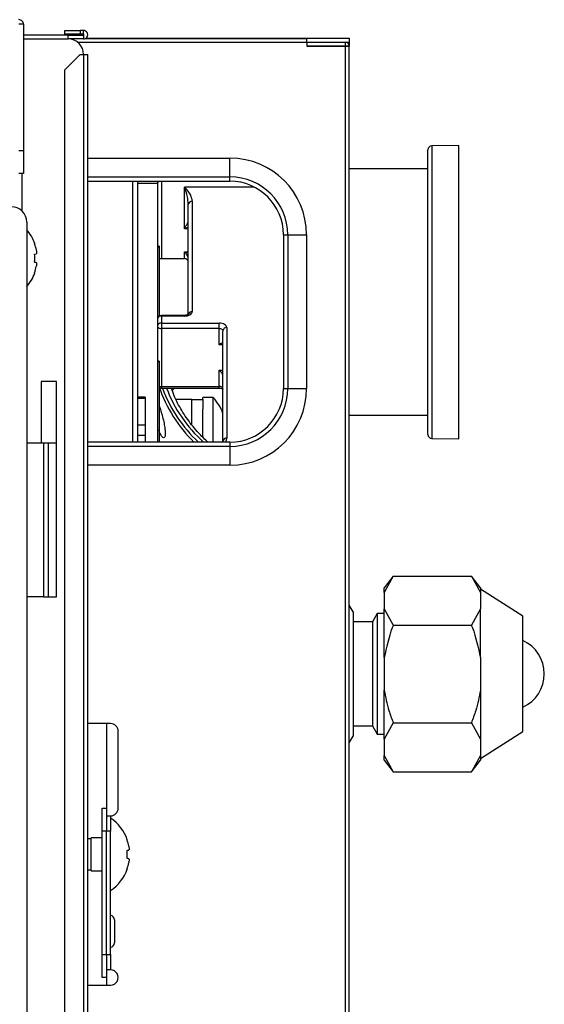
# Model space of a CAD drawing. Units: millimetres. Extents: x 485 to 797, y -46 to 151.
# Drawn here: x 631 to 638, y -38 to -25 of the extents above; entities that cross this region are included whole.
import ezdxf

# ---------------------------------------------------------------- set-up
doc = ezdxf.new("R2010")
doc.units = ezdxf.units.MM
doc.layers.add('SLD-0', color=179, linetype='Continuous')

msp = doc.modelspace()

# ---------------------------------------------------------------- linework, layer by layer
at = {"layer": 'SLD-0', "color": 7}
for p, q in [((631.199, -24.993), (631.139, -24.993)), ((631.199, -24.993), (631.199, -26.633)), ((631.734, -25.123), (631.734, -25.073)), ((631.734, -25.073), (631.934, -25.073)), ((631.934, -25.073), (631.934, -25.123)), ((631.979, -25.073), (631.934, -25.073)), ((631.979, -25.123), (631.979, -25.073)), ((631.214, -25.133), (631.199, -25.119)), ((631.199, -25.119), (631.199, -25.119)), ((631.779, -25.133), (631.199, -25.133)), ((631.199, -25.183), (631.779, -25.183)), ((631.199, -25.184), (631.779, -25.184)), ((631.229, -25.184), (631.229, -25.183)), ((631.934, -25.123), (631.734, -25.123)), ((631.779, -25.183), (631.779, -25.133)), ((631.779, -25.133), (631.979, -25.133)), ((631.979, -25.183), (631.779, -25.183)), ((631.979, -25.123), (631.934, -25.123)), ((631.979, -25.133), (631.979, -25.183)), ((632.006, -25.176), (634.879, -25.176)), ((632.008, -25.175), (633.701, -25.175)), ((633.701, -25.175), (633.851, -25.175)), ((633.701, -25.176), (633.701, -25.175)), ((633.851, -25.175), (635.429, -25.175)), ((633.851, -25.175), (633.851, -25.176)), ((634.879, -25.226), (634.879, -25.176)), ((635.429, -25.175), (635.429, -25.225)), ((631.902, -25.226), (634.879, -25.226)), ((634.879, -25.225), (635.429, -25.225)), ((634.879, -25.226), (634.879, -25.278)), ((634.879, -25.227), (635.379, -25.227)), ((634.879, -25.277), (635.379, -25.277)), ((635.379, -25.278), (634.879, -25.278)), ((635.379, -25.277), (635.379, -25.227)), ((635.379, -25.277), (635.429, -25.277)), ((635.379, -25.277), (635.379, -25.278)), ((635.379, -42.826), (635.379, -25.278)), ((635.429, -25.278), (635.379, -25.278)), ((635.429, -25.225), (635.429, -25.277)), ((635.429, -25.277), (635.429, -25.278)), ((635.429, -42.826), (635.429, -25.278)), ((631.934, -25.384), (631.734, -25.584)), ((631.934, -25.384), (631.979, -25.384)), ((631.979, -25.384), (632.034, -25.384)), ((631.979, -25.384), (631.979, -43.433)), ((632.034, -43.433), (632.034, -25.384)), ((631.734, -43.433), (631.734, -25.584)), ((636.85, -26.566), (636.499, -26.573)), ((636.499, -26.573), (636.499, -28.473)), ((636.85, -28.473), (636.85, -26.566)), ((631.139, -26.633), (631.199, -26.633)), ((631.199, -26.633), (631.199, -26.933)), ((632.034, -26.733), (633.879, -26.733)), ((633.879, -26.977), (633.879, -26.733)), ((636.45, -30.324), (636.45, -26.623)), ((631.199, -26.933), (631.139, -26.933)), ((631.179, -26.933), (631.179, -27.419)), ((632.034, -26.977), (633.879, -26.977)), ((633.879, -27.033), (633.879, -26.977)), ((636.45, -26.873), (635.429, -26.873)), ((632.034, -27.033), (633.879, -27.033)), ((632.619, -30.422), (632.619, -27.033)), ((632.679, -27.033), (632.679, -30.422)), ((632.939, -27.06), (632.679, -27.06)), ((632.939, -27.033), (632.939, -27.06)), ((632.939, -27.06), (632.939, -30.422)), ((632.989, -27.033), (632.989, -27.819)), ((633.289, -27.651), (633.289, -27.109)), ((634.196, -27.109), (633.289, -27.109)), ((633.339, -28.761), (633.339, -27.333)), ((633.389, -27.292), (633.389, -28.726)), ((631.241, -27.563), (631.241, -43.313)), ((633.339, -27.651), (633.289, -27.651)), ((634.574, -27.727), (634.574, -29.727)), ((634.574, -27.727), (634.629, -27.727)), ((634.629, -27.727), (634.629, -29.727)), ((634.629, -27.727), (634.874, -27.727)), ((634.874, -27.727), (634.874, -29.727)), ((631.344, -27.845), (631.345, -27.844)), ((631.345, -27.844), (631.346, -27.843)), ((631.346, -27.843), (631.346, -27.843)), ((631.346, -27.843), (631.346, -27.843)), ((632.959, -27.878), (632.939, -27.878)), ((632.959, -27.887), (632.939, -27.887)), ((632.959, -27.878), (632.959, -27.887)), ((632.959, -27.887), (632.959, -28.785)), ((632.989, -27.819), (632.989, -28.037)), ((631.344, -27.982), (631.366, -27.977)), ((633.289, -27.949), (633.339, -27.949)), ((633.289, -28.037), (633.289, -27.949)), ((631.348, -28.086), (631.344, -28.085)), ((631.351, -28.086), (631.348, -28.086)), ((631.354, -28.087), (631.351, -28.086)), ((631.357, -28.088), (631.354, -28.087)), ((631.36, -28.089), (631.357, -28.088)), ((631.362, -28.089), (631.36, -28.089)), ((631.364, -28.09), (631.362, -28.089)), ((631.366, -28.09), (631.364, -28.09)), ((632.989, -28.037), (633.289, -28.037)), ((636.499, -28.473), (636.499, -30.374)), ((636.85, -30.38), (636.85, -28.473)), ((633.289, -28.775), (632.989, -28.775)), ((632.989, -28.775), (632.989, -28.784)), ((633.289, -28.784), (633.289, -28.775)), ((633.289, -28.784), (633.309, -28.783)), ((633.309, -28.783), (633.328, -28.779)), ((633.328, -28.779), (633.345, -28.774)), ((633.345, -28.774), (633.36, -28.767)), ((633.36, -28.767), (633.372, -28.758)), ((633.372, -28.758), (633.382, -28.748)), ((633.382, -28.748), (633.387, -28.738)), ((633.387, -28.738), (633.389, -28.726)), ((632.989, -28.784), (632.989, -28.875)), ((633.289, -28.784), (632.989, -28.784)), ((632.989, -28.875), (633.739, -28.875)), ((632.989, -28.875), (632.989, -28.945)), ((633.759, -28.877), (633.739, -28.875)), ((633.739, -28.945), (633.739, -28.875)), ((633.778, -28.88), (633.759, -28.877)), ((633.795, -28.885), (633.778, -28.88)), ((633.81, -28.892), (633.795, -28.885)), ((633.822, -28.901), (633.81, -28.892)), ((633.832, -28.911), (633.822, -28.901)), ((633.837, -28.922), (633.832, -28.911)), ((632.939, -28.916), (632.94, -28.922)), ((632.94, -28.922), (632.943, -28.927)), ((632.943, -28.927), (632.948, -28.932)), ((632.948, -28.932), (632.954, -28.937)), ((632.954, -28.937), (632.962, -28.94)), ((632.962, -28.94), (632.97, -28.943)), ((632.97, -28.943), (632.98, -28.945)), ((632.98, -28.945), (632.989, -28.945)), ((633.739, -28.945), (632.989, -28.945)), ((632.989, -28.945), (632.989, -29.699)), ((633.739, -28.945), (633.749, -28.946)), ((633.739, -29.158), (633.739, -28.945)), ((633.749, -28.946), (633.758, -28.947)), ((633.758, -28.947), (633.767, -28.95)), ((633.767, -28.95), (633.775, -28.954)), ((633.775, -28.954), (633.781, -28.958)), ((633.781, -28.958), (633.786, -28.963)), ((633.786, -28.963), (633.788, -28.968)), ((633.788, -28.968), (633.789, -28.974)), ((633.789, -30.408), (633.789, -28.974)), ((633.839, -28.933), (633.837, -28.922)), ((633.839, -28.933), (633.839, -30.367)), ((633.789, -29.158), (633.739, -29.158)), ((632.959, -29.369), (632.939, -29.369)), ((632.959, -29.378), (632.939, -29.378)), ((632.959, -29.369), (632.959, -29.378)), ((632.959, -29.378), (632.959, -30.422)), ((633.739, -29.699), (633.739, -29.486)), ((633.739, -29.486), (633.789, -29.486)), ((631.629, -29.633), (631.429, -29.633)), ((631.429, -29.633), (631.429, -30.433)), ((631.629, -32.433), (631.629, -29.633)), ((632.989, -29.699), (633.739, -29.699)), ((632.989, -29.699), (632.989, -29.72)), ((632.989, -29.72), (633.739, -29.72)), ((633.133, -29.747), (633.149, -29.728)), ((633.149, -29.728), (633.156, -29.72)), ((633.749, -29.699), (633.739, -29.699)), ((633.739, -29.72), (633.739, -29.699)), ((633.758, -29.701), (633.749, -29.699)), ((633.767, -29.704), (633.758, -29.701)), ((633.775, -29.707), (633.767, -29.704)), ((633.781, -29.711), (633.775, -29.707)), ((633.786, -29.716), (633.781, -29.711)), ((633.788, -29.722), (633.786, -29.716)), ((633.789, -29.727), (633.788, -29.722)), ((634.574, -29.727), (634.629, -29.727)), ((634.629, -29.727), (634.874, -29.727)), ((632.779, -29.836), (632.679, -29.836)), ((632.779, -29.854), (632.679, -29.854)), ((632.779, -29.836), (632.779, -29.854)), ((632.779, -29.854), (632.779, -30.198)), ((633.385, -29.868), (633.181, -29.868)), ((633.385, -29.868), (633.529, -29.868)), ((633.385, -30.199), (633.385, -29.868)), ((633.663, -29.843), (633.529, -29.843)), ((633.529, -29.868), (633.529, -29.843)), ((633.529, -29.868), (633.529, -29.995)), ((633.663, -30.422), (633.663, -29.843)), ((633.529, -30.36), (633.529, -29.995)), ((635.429, -30.073), (636.45, -30.073)), ((632.679, -30.198), (632.779, -30.198)), ((632.779, -30.198), (632.779, -30.337)), ((631.241, -30.433), (631.459, -30.433)), ((631.459, -30.433), (631.459, -32.433)), ((631.459, -30.433), (631.519, -30.433)), ((631.519, -30.433), (631.519, -32.433)), ((631.519, -30.433), (631.629, -30.433)), ((633.879, -30.422), (632.034, -30.422)), ((632.779, -30.337), (632.679, -30.337)), ((632.779, -30.337), (632.779, -30.422)), ((633.839, -30.367), (633.823, -30.422)), ((633.879, -30.422), (633.879, -30.477)), ((636.499, -30.374), (636.85, -30.38)), ((633.879, -30.477), (632.034, -30.477)), ((633.879, -30.477), (633.879, -30.722)), ((633.879, -30.722), (632.034, -30.722)), ((636, -32.163), (635.882, -32.313)), ((636, -32.163), (635.882, -32.375)), ((636, -32.163), (637.014, -32.163)), ((637.132, -32.313), (637.014, -32.163)), ((637.014, -32.163), (637.132, -32.375)), ((635.882, -32.375), (635.882, -32.313)), ((637.132, -32.313), (637.132, -32.375)), ((637.682, -32.683), (637.132, -32.333)), ((631.459, -32.433), (631.241, -32.433)), ((631.459, -32.433), (631.519, -32.433)), ((631.519, -32.433), (631.629, -32.433)), ((635.882, -32.375), (635.882, -32.587)), ((637.132, -32.375), (637.132, -32.481)), ((637.132, -32.481), (637.132, -32.587)), ((635.479, -32.625), (635.429, -32.539)), ((635.882, -32.587), (636, -32.798)), ((635.882, -33.222), (635.882, -32.587)), ((637.132, -32.587), (637.014, -32.798)), ((637.132, -33.222), (637.132, -32.587)), ((635.479, -32.625), (635.479, -34.242)), ((635.793, -32.648), (635.729, -32.758)), ((635.882, -32.648), (635.793, -32.648)), ((635.793, -32.648), (635.793, -34.218)), ((637.682, -33.433), (637.682, -32.683)), ((635.729, -32.758), (635.479, -32.758)), ((635.729, -32.758), (635.729, -34.108)), ((636, -32.798), (637.014, -32.798)), ((635.882, -33.222), (635.882, -33.645)), ((637.132, -33.222), (637.132, -33.433)), ((637.132, -33.433), (637.132, -33.645)), ((637.682, -34.183), (637.682, -33.433)), ((635.882, -34.28), (635.882, -33.645)), ((637.132, -33.645), (637.132, -34.28)), ((632.329, -34.078), (632.034, -34.078)), ((632.279, -34.078), (632.279, -35.178)), ((635.479, -34.108), (635.729, -34.108)), ((635.729, -34.108), (635.793, -34.218)), ((636, -34.068), (635.882, -34.28)), ((636, -34.068), (637.014, -34.068)), ((637.014, -34.068), (637.132, -34.28)), ((632.429, -35.178), (632.429, -34.178)), ((635.429, -34.328), (635.479, -34.242)), ((635.793, -34.218), (635.882, -34.218)), ((635.882, -34.28), (635.882, -34.492)), ((637.132, -34.533), (637.682, -34.183)), ((637.132, -34.28), (637.132, -34.386)), ((637.132, -34.386), (637.132, -34.492)), ((635.882, -34.492), (636, -34.704)), ((635.882, -34.554), (635.882, -34.492)), ((637.132, -34.492), (637.014, -34.704)), ((637.132, -34.492), (637.132, -34.554)), ((635.882, -34.554), (636, -34.704)), ((637.014, -34.704), (637.132, -34.554)), ((636, -34.704), (637.014, -34.704)), ((632.219, -35.178), (632.279, -35.178)), ((632.219, -35.478), (632.219, -35.178)), ((632.279, -35.178), (632.279, -35.478)), ((632.279, -35.278), (632.329, -35.278)), ((632.329, -35.278), (632.329, -35.478)), ((632.219, -35.563), (632.079, -35.563)), ((632.079, -35.778), (632.079, -35.563)), ((632.279, -35.478), (632.219, -35.478)), ((632.219, -37.078), (632.219, -35.478)), ((632.329, -35.478), (632.279, -35.478)), ((632.279, -37.078), (632.279, -35.478)), ((632.329, -37.078), (632.329, -35.478)), ((632.079, -35.578), (632.034, -35.578)), ((632.079, -35.993), (632.079, -35.778)), ((632.544, -35.727), (632.548, -35.726)), ((632.548, -35.726), (632.551, -35.725)), ((632.551, -35.725), (632.554, -35.724)), ((632.554, -35.724), (632.557, -35.724)), ((632.557, -35.724), (632.56, -35.723)), ((632.56, -35.723), (632.562, -35.722)), ((632.562, -35.722), (632.565, -35.722)), ((632.565, -35.722), (632.567, -35.721)), ((632.548, -35.83), (632.544, -35.829)), ((632.551, -35.831), (632.548, -35.83)), ((632.554, -35.832), (632.551, -35.831)), ((632.557, -35.833), (632.554, -35.832)), ((632.56, -35.833), (632.557, -35.833)), ((632.562, -35.834), (632.56, -35.833)), ((632.565, -35.834), (632.562, -35.834)), ((632.567, -35.835), (632.565, -35.834)), ((632.034, -35.978), (632.079, -35.978)), ((632.079, -35.993), (632.219, -35.993)), ((632.379, -36.628), (632.379, -36.928)), ((632.219, -37.078), (632.279, -37.078)), ((632.219, -37.378), (632.219, -37.078)), ((632.279, -37.078), (632.329, -37.078)), ((632.279, -37.078), (632.279, -37.378)), ((632.329, -37.078), (632.329, -37.278)), ((632.329, -37.278), (632.279, -37.278)), ((632.034, -37.478), (632.329, -37.478)), ((632.279, -37.378), (632.219, -37.378)), ((632.279, -37.378), (632.279, -37.478))]:
    msp.add_line(p, q, dxfattribs=at)
for centre, radius, start, end in [((631.139, -24.993), 0.06, 359.9998, 90), ((631.979, -25.128), 0.055, 269.9992, 90), ((631.779, -25.384), 0.2, 360, 90), ((631.979, -25.128), 0.005, 269.9907, 90.0093), ((635.379, -25.277), 0.05, 359.9995, 90), ((636.5, -26.623), 0.05, 91, 180), ((633.879, -27.727), 0.995, 0, 90), ((633.879, -27.727), 0.75, 0.0001, 90), ((632.989, -27.067), 0.05, 137.0916, 180), ((633.879, -27.727), 0.695, 0, 90), ((631.041, -27.563), 0.2, 0, 90), ((633.385, -27.338), 0.0462, 84.8798, 173.7626), ((630.812, -28.033), 0.567, 19.6199, 40.8711), ((630.802, -28.033), 0.574, 10.4308, 19.12), ((630.67, -28.033), 0.676, 355.649, 4.351), ((630.801, -28.034), 0.574, 340.8807, 349.5685), ((632.989, -27.987), 0.05, 233.1301, 270), ((633.289, -28.087), 0.05, 0, 90), ((630.812, -28.033), 0.567, 319.1289, 340.3801), ((631.765, -27.663), 0.7, 233.0584, 233.2579), ((632.989, -28.825), 0.05, 90, 180), ((632.985, -28.83), 0.0462, 84.8888, 173.7541), ((633.385, -28.772), 0.0462, 84.8817, 173.7607), ((632.985, -28.921), 0.0462, 84.8907, 173.7538), ((633.835, -28.979), 0.0462, 84.89, 173.7524), ((632.988, -29.623), 0.0757, 247.5372, 270.8197), ((634.682, -29.12), 1.818, 198.6381, 225.7268), ((632.989, -29.67), 0.05, 233.1301, 270), ((634.708, -29.091), 1.817, 200.2609, 227.0861), ((634.742, -29.081), 1.803, 200.7427, 228.004), ((633.879, -29.727), 0.695, 270, 0), ((633.879, -29.727), 0.75, 270, 0), ((633.879, -29.727), 0.995, 270, 0), ((633.204, -30.268), 0.625, 20.6097, 42.8436), ((633.835, -30.413), 0.0462, 84.8908, 173.7516), ((636.5, -30.324), 0.05, 180, 269), ((637.485, -33.433), 0.476, 294.5045, 65.4955), ((632.329, -34.178), 0.1, 0, 90), ((632.329, -35.178), 0.1, 269.9999, 0), ((632.013, -35.778), 0.567, 19.6199, 56.0184), ((632.341, -35.316), 0.341, 306.6512, 307.0606), ((632.002, -35.777), 0.574, 10.4308, 19.1198), ((631.87, -35.778), 0.676, 355.649, 4.351), ((632.002, -35.779), 0.574, 340.8803, 349.5688), ((632.013, -35.778), 0.567, 303.9816, 340.3801), ((633.184, -35.116), 1.065, 233.0786, 233.2097), ((632.319, -36.628), 0.06, 0, 80.4059), ((632.319, -36.928), 0.06, 279.5941, 0), ((632.329, -37.378), 0.1, 269.9999, 90.0001)]:
    msp.add_arc(centre, radius, start, end, dxfattribs=at)
for centre, major_axis, start_param, end_param in [((633.739, -29.187), (0.0477, 0.0477), 5.977753, 7.548549), ((633.739, -29.514), (0.0477, -0.0477), 0.305433, 1.876229)]:
    msp.add_ellipse(centre, major_axis=major_axis, ratio=0.315299, start_param=start_param, end_param=end_param, dxfattribs=at)
for points, knots in [([(633.289, -27.109), (633.29, -27.109), (633.317, -27.144), (633.369, -27.202), (633.384, -27.266), (633.389, -27.292)], [0, 0, 0, 0, 0.004028, 0.589907, 1, 1, 1, 1]), ([(633.339, -27.333), (633.336, -27.3), (633.328, -27.217), (633.303, -27.147), (633.289, -27.109), (633.289, -27.109)], [0, 0, 0, 0, 0.390419, 0.995625, 1, 1, 1, 1]), ([(633.289, -27.651), (633.289, -27.65), (633.294, -27.641), (633.306, -27.619), (633.32, -27.592), (633.33, -27.575), (633.335, -27.568), (633.337, -27.565), (633.339, -27.563), (633.339, -27.564), (633.339, -27.564)], [0, 0, 0, 0, 0.005003, 0.266605, 0.592366, 0.782411, 0.803289, 0.896525, 0.938603, 1, 1, 1, 1]), ([(633.339, -27.63), (633.333, -27.632), (633.317, -27.639), (633.3, -27.646), (633.29, -27.651), (633.289, -27.651)], [0, 0, 0, 0, 0.399882, 0.988491, 1, 1, 1, 1]), ([(631.366, -27.929), (631.367, -27.933), (631.369, -27.943), (631.37, -27.956), (631.37, -27.968), (631.369, -27.975), (631.367, -27.976), (631.366, -27.977)], [0, 0, 0, 0, 0.18155, 0.390734, 0.618408, 0.854601, 1, 1, 1, 1]), ([(633.339, -28.039), (633.339, -28.037), (633.339, -28.033), (633.337, -28.024), (633.335, -28.018), (633.33, -28.007), (633.32, -27.989), (633.306, -27.968), (633.294, -27.955), (633.289, -27.949), (633.289, -27.949)], [0, 0, 0, 0, 0.061406, 0.10348, 0.196716, 0.217593, 0.407636, 0.733398, 0.995004, 1, 1, 1, 1]), ([(633.289, -27.949), (633.29, -27.949), (633.3, -27.952), (633.317, -27.956), (633.333, -27.964), (633.339, -27.968)], [0, 0, 0, 0, 0.011498, 0.600126, 1, 1, 1, 1]), ([(631.366, -28.09), (631.367, -28.091), (631.369, -28.092), (631.37, -28.1), (631.37, -28.112), (631.369, -28.125), (631.367, -28.135), (631.366, -28.138)], [0, 0, 0, 0, 0.181555, 0.390727, 0.618412, 0.854596, 1, 1, 1, 1]), ([(633.341, -28.761), (633.341, -28.761), (633.341, -28.76), (633.336, -28.764), (633.326, -28.769), (633.311, -28.773), (633.298, -28.775), (633.29, -28.775), (633.289, -28.775)], [0, 0, 0, 0, 0.12024, 0.313935, 0.51384, 0.72987, 0.96933, 1, 1, 1, 1]), ([(633.594, -30.422), (633.575, -30.404), (633.497, -30.333), (633.378, -30.198), (633.251, -30.014), (633.165, -29.854), (633.132, -29.753), (633.122, -29.72)], [0, 0, 0, 0, 0.086414, 0.347275, 0.608439, 0.870106, 1, 1, 1, 1]), ([(633.739, -29.72), (633.746, -29.72), (633.76, -29.721), (633.776, -29.726), (633.787, -29.731), (633.791, -29.735), (633.791, -29.734), (633.791, -29.734)], [0, 0, 0, 0, 0.244049, 0.493236, 0.695503, 0.888438, 1, 1, 1, 1]), ([(632.959, -29.943), (632.964, -29.955), (632.974, -29.986), (632.995, -30.054), (633.016, -30.136), (633.032, -30.217), (633.04, -30.287), (633.038, -30.339), (633.027, -30.367), (633.009, -30.367), (632.987, -30.339), (632.969, -30.301), (632.961, -30.27), (632.959, -30.263)], [0, 0, 0, 0, 0.064528, 0.164855, 0.265351, 0.366255, 0.467174, 0.567684, 0.668004, 0.768643, 0.869617, 0.970419, 1, 1, 1, 1]), ([(636, -32.798), (635.996, -32.81), (635.942, -32.946), (635.911, -33.09), (635.882, -33.222)], [0, 0, 0, 0, 0.083721, 1, 1, 1, 1]), ([(637.014, -32.798), (637.019, -32.81), (637.072, -32.946), (637.103, -33.09), (637.132, -33.222)], [0, 0, 0, 0, 0.083721, 1, 1, 1, 1]), ([(635.882, -33.645), (635.9, -33.734), (635.928, -33.878), (635.98, -34.016), (636, -34.068)], [0, 0, 0, 0, 0.615529, 1, 1, 1, 1]), ([(637.132, -33.645), (637.115, -33.734), (637.086, -33.878), (637.034, -34.016), (637.014, -34.068)], [0, 0, 0, 0, 0.615528, 1, 1, 1, 1]), ([(632.567, -35.673), (632.567, -35.678), (632.569, -35.687), (632.57, -35.701), (632.57, -35.713), (632.569, -35.72), (632.567, -35.721), (632.567, -35.721)], [0, 0, 0, 0, 0.18155, 0.390729, 0.618411, 0.854596, 1, 1, 1, 1]), ([(632.567, -35.835), (632.567, -35.836), (632.569, -35.837), (632.57, -35.844), (632.57, -35.856), (632.569, -35.87), (632.567, -35.879), (632.567, -35.883)], [0, 0, 0, 0, 0.181559, 0.390726, 0.618414, 0.854597, 1, 1, 1, 1])]:
    msp.add_open_spline(points, degree=3, knots=knots, dxfattribs=at)

doc.saveas('drawing.dxf')
